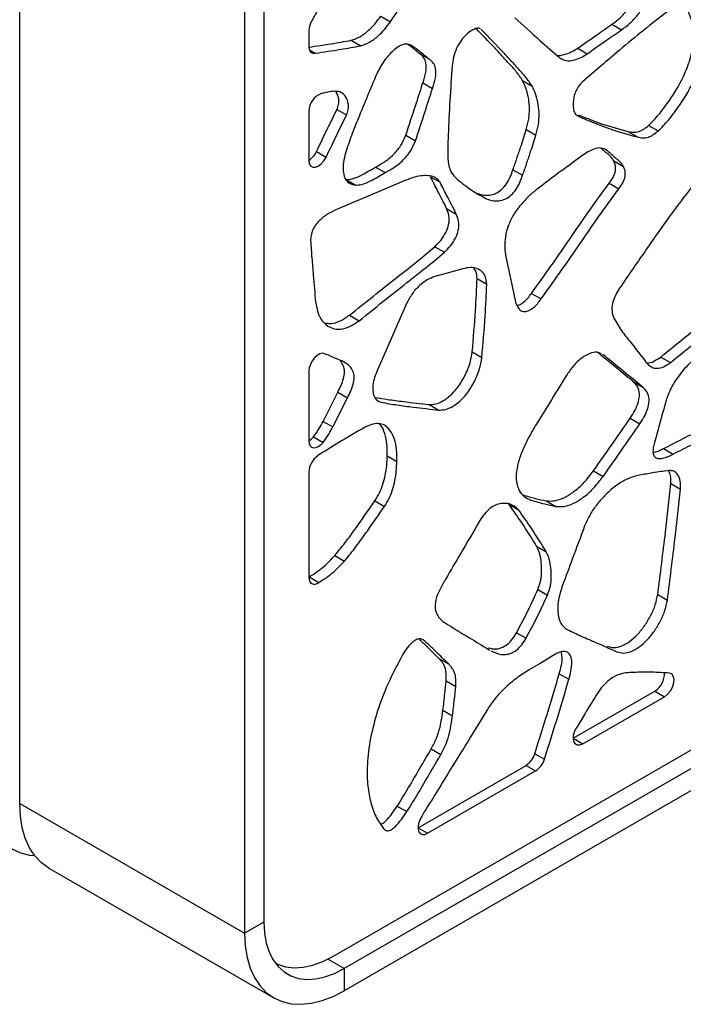
# Model space of a CAD drawing. Units: millimetres. Extents: x 5 to 292, y 5 to 205.
# Drawn here: x 202 to 210, y 110 to 122 of the extents above; entities that cross this region are included whole.
import ezdxf

# ---------------------------------------------------------------- set-up
doc = ezdxf.new("R2010")
doc.units = ezdxf.units.MM

msp = doc.modelspace()

# ---------------------------------------------------------------- linework, layer by layer
at = {"color": 7, "linetype": 'Continuous', "lineweight": 25}
for p, q in [((201.837, 112.158), (201.837, 125.948)), ((204.823, 124.497), (204.823, 110.706)), ((204.587, 124.361), (204.587, 110.57)), ((206.252, 121.794), (206.37, 121.726)), ((205.373, 121.619), (205.373, 121.424)), ((209.08, 121.695), (209.198, 121.627)), ((205.891, 121.5), (206.009, 121.432)), ((208.661, 121.403), (208.778, 121.335)), ((206.731, 121.334), (206.849, 121.266)), ((207.987, 121.006), (208.104, 120.937)), ((206.768, 120.979), (206.886, 120.911)), ((205.373, 120.63), (205.373, 120.029)), ((205.716, 120.653), (205.834, 120.585)), ((208.032, 120.406), (208.15, 120.338)), ((209.274, 120.384), (209.391, 120.316)), ((209.527, 120.457), (209.645, 120.389)), ((206.559, 120.338), (206.677, 120.27)), ((205.667, 110.287), (222.756, 120.152)), ((205.466, 120.136), (205.584, 120.068)), ((223.011, 120.072), (205.805, 110.139)), ((209.101, 120.024), (209.219, 119.956)), ((206.189, 119.947), (206.306, 119.879)), ((207.869, 119.915), (207.987, 119.847)), ((223.011, 119.8), (205.805, 109.867)), ((205.831, 119.794), (205.949, 119.726)), ((206.86, 119.829), (206.978, 119.761)), ((209.046, 119.749), (209.164, 119.681)), ((207.058, 119.441), (207.176, 119.373)), ((206.912, 118.973), (207.03, 118.905)), ((207.431, 118.584), (207.549, 118.516)), ((208.096, 118.401), (208.213, 118.333)), ((206.573, 118.285), (206.204, 117.444)), ((205.87, 118.135), (205.988, 118.067)), ((207.371, 117.685), (207.489, 117.617)), ((209.677, 117.623), (209.795, 117.555)), ((205.373, 117.448), (205.373, 116.596)), ((209.339, 117.322), (209.456, 117.254)), ((205.547, 116.835), (205.727, 117.192)), ((205.727, 117.192), (205.845, 117.124)), ((205.665, 116.767), (205.845, 117.124)), ((206.844, 117.041), (206.962, 116.973)), ((205.547, 116.835), (205.665, 116.767)), ((209.303, 116.874), (209.421, 116.806)), ((205.43, 116.646), (205.548, 116.578)), ((206.332, 116.414), (206.45, 116.346)), ((209.709, 116.502), (209.827, 116.434)), ((205.373, 116.216), (205.373, 114.928)), ((208.854, 116.229), (208.972, 116.161)), ((209.801, 116.074), (209.919, 116.006)), ((206.18, 115.862), (206.297, 115.794)), ((207.818, 115.822), (207.936, 115.754)), ((208.277, 115.863), (208.395, 115.795)), ((208.159, 115.306), (208.277, 115.238)), ((205.692, 115.194), (205.81, 115.126)), ((205.373, 114.928), (205.379, 114.932)), ((205.379, 114.932), (205.496, 114.864)), ((208.173, 114.777), (208.291, 114.709)), ((209.639, 114.718), (209.757, 114.649)), ((207.911, 114.249), (208.029, 114.181)), ((207.569, 114.045), (207.586, 114.037)), ((206.963, 113.934), (207.08, 113.866)), ((207.051, 113.659), (207.169, 113.591)), ((208.436, 113.747), (208.554, 113.679)), ((208.604, 112.957), (209.604, 113.534)), ((209.604, 113.534), (209.722, 113.466)), ((208.722, 112.889), (209.722, 113.466)), ((207.013, 113.3), (207.13, 113.232)), ((208.604, 112.957), (208.722, 112.889)), ((206.87, 112.826), (206.988, 112.758)), ((208.136, 112.768), (208.254, 112.7)), ((206.708, 111.862), (208.029, 112.625)), ((206.826, 111.794), (208.146, 112.557)), ((208.029, 112.625), (208.146, 112.557)), ((201.837, 112.158), (204.587, 110.57)), ((206.454, 112.127), (206.572, 112.059)), ((206.708, 111.862), (206.826, 111.794)), ((202.194, 111.369), (204.944, 109.782)), ((204.823, 110.706), (204.587, 110.57)), ((205.805, 110.139), (205.805, 109.867))]:
    msp.add_line(p, q, dxfattribs=at)
at = {"color": 8, "linetype": 'Continuous', "lineweight": 25}
for p, q in [((205.38, 121.382), (205.451, 121.341)), ((205.805, 110.139), (205.607, 110.254))]:
    msp.add_line(p, q, dxfattribs=at)
at = {"color": 7, "linetype": 'Continuous', "lineweight": 25, "flags": 128}
for points in [[(205.373, 121.424), (205.374, 121.404), (205.378, 121.386), (205.385, 121.37), (205.394, 121.358), (205.406, 121.348), (205.42, 121.342), (205.435, 121.34), (205.451, 121.341)], [(205.373, 120.029), (205.379, 119.991), (205.395, 119.963), (205.421, 119.947), (205.453, 119.946), (205.489, 119.96), (205.525, 119.987), (205.558, 120.024), (205.584, 120.068)], [(206.561, 119.787), (206.097, 119.591), (205.732, 119.437)], [(207.783, 118.848), (207.846, 118.549), (207.896, 118.315)], [(207.257, 118.703), (207.065, 118.649), (206.914, 118.607)], [(205.569, 117.663), (205.541, 117.668), (205.508, 117.661), (205.475, 117.642), (205.442, 117.612), (205.414, 117.575), (205.392, 117.533), (205.378, 117.489), (205.373, 117.448)], [(205.373, 116.596), (205.402, 116.616), (205.43, 116.646)], [(205.373, 116.596), (205.377, 116.563), (205.388, 116.537), (205.407, 116.52), (205.431, 116.512), (205.459, 116.514), (205.489, 116.527), (205.52, 116.548), (205.548, 116.578)], [(205.373, 114.928), (205.375, 114.902), (205.382, 114.88), (205.394, 114.863), (205.409, 114.851), (205.428, 114.845), (205.45, 114.845), (205.473, 114.851), (205.496, 114.864)], [(208.381, 113.981), (208.202, 113.873), (208.061, 113.789)], [(209.722, 113.466), (209.76, 113.496), (209.794, 113.536), (209.82, 113.584), (209.836, 113.634), (209.839, 113.68), (209.83, 113.718), (209.81, 113.744), (209.78, 113.754)], [(208.64, 113.076), (208.619, 113.032), (208.607, 112.987), (208.605, 112.946), (208.613, 112.911), (208.631, 112.887), (208.656, 112.875), (208.688, 112.875), (208.722, 112.889)], [(201.405, 112.362), (201.413, 112.214), (201.435, 112.076), (201.471, 111.95), (201.522, 111.839), (201.586, 111.742), (201.662, 111.662), (201.75, 111.599), (201.849, 111.554), (201.957, 111.528), (202.021, 111.522)], [(202.194, 111.369), (202.194, 111.369), (202.103, 111.434), (202.024, 111.517), (201.958, 111.617), (201.906, 111.733), (201.868, 111.862), (201.845, 112.005), (201.837, 112.158)], [(206.737, 111.97), (206.719, 111.927), (206.709, 111.884), (206.709, 111.845), (206.718, 111.813), (206.736, 111.79), (206.762, 111.779), (206.792, 111.781), (206.826, 111.794)], [(204.823, 110.706), (204.83, 110.574), (204.851, 110.451), (204.887, 110.341), (204.935, 110.244), (204.997, 110.162), (205.07, 110.097), (205.154, 110.048), (205.247, 110.018), (205.349, 110.006), (205.457, 110.012), (205.57, 110.036), (205.687, 110.079), (205.805, 110.139)], [(204.587, 110.57), (204.595, 110.417), (204.618, 110.275), (204.656, 110.145), (204.708, 110.03), (204.774, 109.93), (204.853, 109.847), (204.944, 109.782), (205.046, 109.735), (205.157, 109.709), (205.277, 109.701), (205.403, 109.714), (205.534, 109.746), (205.669, 109.797), (205.805, 109.867)], [(204.961, 110.207), (204.99, 110.192), (205.087, 110.16), (205.193, 110.148), (205.305, 110.154), (205.423, 110.18), (205.544, 110.224), (205.667, 110.287)]]:
    msp.add_lwpolyline(points, dxfattribs=at)
at = {"color": 7, "linetype": 'Continuous', "lineweight": 25}
for centre, radius, start, end in [((205.615, 121.61), 0.242, 148.2363, 177.9872), ((205.61, 120.626), 0.237, 110.1823, 179.0983), ((205.24, 120.24), 0.249, 302.3281, 335.5051), ((205.631, 116.203), 0.258, 124.6829, 177.2529), ((209.481, 113.741), 0.24, 300.8336, 4.3657), ((207.888, 112.843), 0.259, 302.8196, 343.2961), ((208.006, 112.775), 0.259, 302.8196, 343.2961)]:
    msp.add_arc(centre, radius, start, end, dxfattribs=at)
for points, knots in [([(206.37, 121.726), (206.463, 121.863), (206.629, 122.108), (206.792, 122.356), (206.863, 122.465)], [0, 0, 0, 0, 0.56002, 1, 1, 1, 1]), ([(205.792, 122.391), (205.72, 122.269), (205.593, 122.051), (205.465, 121.834), (205.409, 121.738)], [0, 0, 0, 0, 0.56001, 1, 1, 1, 1]), ([(209.08, 121.695), (209.113, 121.72), (209.18, 121.771), (209.274, 121.869), (209.358, 121.994), (209.412, 122.142), (209.42, 122.237), (209.424, 122.285)], [0, 0, 0, 0, 0.188328, 0.377635, 0.561293, 0.779381, 1, 1, 1, 1]), ([(209.198, 121.627), (209.231, 121.652), (209.298, 121.703), (209.392, 121.801), (209.476, 121.926), (209.53, 122.074), (209.538, 122.169), (209.542, 122.217)], [0, 0, 0, 0, 0.188328, 0.377635, 0.561293, 0.779381, 1, 1, 1, 1]), ([(209.758, 121.85), (209.66, 121.774), (209.465, 121.622), (209.118, 121.333), (208.87, 121.12), (208.719, 120.99)], [0, 0, 0, 0, 0.279977, 0.559958, 1, 1, 1, 1]), ([(209.527, 120.457), (209.57, 120.5), (209.656, 120.587), (209.769, 120.742), (209.883, 120.913), (209.982, 121.108), (210.053, 121.312), (210.085, 121.502), (210.075, 121.666), (210.038, 121.808), (209.996, 121.885), (209.974, 121.923)], [0, 0, 0, 0, 0.103482, 0.208034, 0.311772, 0.434588, 0.558366, 0.668006, 0.778021, 0.8894, 1, 1, 1, 1]), ([(209.645, 120.389), (209.688, 120.432), (209.774, 120.519), (209.887, 120.674), (210.001, 120.845), (210.1, 121.04), (210.171, 121.244), (210.202, 121.434), (210.193, 121.598), (210.156, 121.74), (210.113, 121.817), (210.092, 121.855)], [0, 0, 0, 0, 0.103482, 0.208034, 0.311772, 0.434588, 0.558366, 0.668006, 0.778021, 0.8894, 1, 1, 1, 1]), ([(205.891, 121.5), (205.926, 121.512), (205.997, 121.535), (206.097, 121.612), (206.184, 121.699), (206.23, 121.763), (206.252, 121.794)], [0, 0, 0, 0, 0.278561, 0.56241, 0.783258, 1, 1, 1, 1]), ([(206.009, 121.432), (206.044, 121.443), (206.114, 121.467), (206.215, 121.544), (206.302, 121.631), (206.348, 121.695), (206.37, 121.726)], [0, 0, 0, 0, 0.278561, 0.56241, 0.783258, 1, 1, 1, 1]), ([(207.892, 121.775), (207.994, 121.682), (208.176, 121.515), (208.361, 121.354), (208.443, 121.283)], [0, 0, 0, 0, 0.560008, 1, 1, 1, 1]), ([(207.471, 121.638), (207.465, 121.641), (207.449, 121.651), (207.411, 121.643), (207.359, 121.618), (207.299, 121.572), (207.232, 121.498), (207.176, 121.401), (207.139, 121.291), (207.13, 121.222), (207.126, 121.187)], [0, 0, 0, 0, 0.0501163, 0.1356144, 0.226824, 0.3665759, 0.4972408, 0.6626699, 0.8307795, 1, 1, 1, 1]), ([(207.987, 121.006), (207.962, 121.043), (207.911, 121.118), (207.821, 121.212), (207.735, 121.31), (207.601, 121.454), (207.495, 121.563), (207.42, 121.642)], [0, 0, 0, 0, 0.153146, 0.306726, 0.459862, 0.612951, 1, 1, 1, 1]), ([(208.104, 120.937), (208.079, 120.975), (208.029, 121.05), (207.939, 121.143), (207.853, 121.242), (207.7, 121.405), (207.576, 121.534), (207.482, 121.632)], [0, 0, 0, 0, 0.13991, 0.280217, 0.420118, 0.559975, 1, 1, 1, 1]), ([(208.661, 121.403), (208.739, 121.458), (208.879, 121.556), (209.018, 121.653), (209.08, 121.695)], [0, 0, 0, 0, 0.559997, 1, 1, 1, 1]), ([(208.778, 121.335), (208.857, 121.39), (208.996, 121.488), (209.136, 121.585), (209.198, 121.627)], [0, 0, 0, 0, 0.559997, 1, 1, 1, 1]), ([(205.377, 121.416), (205.466, 121.429), (205.637, 121.453), (205.809, 121.485), (205.891, 121.5)], [0, 0, 0, 0, 0.522319, 1, 1, 1, 1]), ([(205.451, 121.341), (205.555, 121.356), (205.74, 121.383), (205.927, 121.417), (206.009, 121.432)], [0, 0, 0, 0, 0.560076, 1, 1, 1, 1]), ([(206.632, 121.433), (206.617, 121.441), (206.586, 121.456), (206.527, 121.45), (206.464, 121.42), (206.382, 121.354), (206.285, 121.246), (206.23, 121.141), (206.203, 121.088)], [0, 0, 0, 0, 0.1248087, 0.2501168, 0.3735645, 0.4988189, 0.7513246, 1, 1, 1, 1]), ([(206.731, 121.334), (206.691, 121.367), (206.642, 121.407), (206.591, 121.444), (206.581, 121.451)], [0, 0, 0, 0, 0.808268, 1, 1, 1, 1]), ([(206.849, 121.266), (206.809, 121.298), (206.738, 121.356), (206.664, 121.41), (206.632, 121.433)], [0, 0, 0, 0, 0.559995, 1, 1, 1, 1]), ([(208.402, 121.319), (208.402, 121.319), (208.428, 121.308), (208.492, 121.323), (208.579, 121.351), (208.634, 121.386), (208.661, 121.403)], [0, 0, 0, 0, 0.0012189, 0.3918883, 0.7007145, 1, 1, 1, 1]), ([(206.768, 120.979), (206.782, 121.023), (206.808, 121.108), (206.814, 121.221), (206.779, 121.291), (206.747, 121.32), (206.731, 121.334)], [0, 0, 0, 0, 0.284652, 0.56128, 0.778314, 1, 1, 1, 1]), ([(206.886, 120.911), (206.9, 120.955), (206.926, 121.04), (206.932, 121.153), (206.897, 121.223), (206.865, 121.252), (206.849, 121.266)], [0, 0, 0, 0, 0.284652, 0.56128, 0.778314, 1, 1, 1, 1]), ([(208.443, 121.283), (208.467, 121.269), (208.517, 121.242), (208.608, 121.253), (208.697, 121.283), (208.751, 121.318), (208.778, 121.335)], [0, 0, 0, 0, 0.273608, 0.557734, 0.782336, 1, 1, 1, 1]), ([(207.126, 121.187), (207.106, 120.904), (207.083, 120.564), (207.072, 120.177), (207.071, 120.016), (207.105, 119.874), (207.163, 119.821), (207.192, 119.795)], [0, 0, 0, 0, 0.559382, 0.669242, 0.779207, 0.889239, 1, 1, 1, 1]), ([(206.203, 121.088), (206.128, 120.908), (206.023, 120.656), (205.891, 120.332), (205.844, 120.189), (205.821, 120.117)], [0, 0, 0, 0, 0.559785, 0.780259, 1, 1, 1, 1]), ([(208.032, 120.406), (208.043, 120.45), (208.066, 120.539), (208.074, 120.664), (208.063, 120.786), (208.035, 120.902), (208.003, 120.971), (207.987, 121.006)], [0, 0, 0, 0, 0.185006, 0.370481, 0.557342, 0.779436, 1, 1, 1, 1]), ([(208.719, 120.99), (208.704, 120.974), (208.674, 120.944), (208.639, 120.884), (208.617, 120.821), (208.605, 120.753), (208.604, 120.683), (208.616, 120.615), (208.641, 120.589), (208.654, 120.577)], [0, 0, 0, 0, 0.123677, 0.248691, 0.370856, 0.495589, 0.667548, 0.837085, 1, 1, 1, 1]), ([(205.66, 120.874), (205.635, 120.869), (205.591, 120.86), (205.547, 120.852), (205.528, 120.848)], [0, 0, 0, 0, 0.56, 1, 1, 1, 1]), ([(205.834, 120.585), (205.842, 120.607), (205.859, 120.652), (205.858, 120.736), (205.828, 120.818), (205.757, 120.876), (205.692, 120.875), (205.66, 120.874)], [0, 0, 0, 0, 0.119101, 0.243543, 0.495578, 0.752715, 1, 1, 1, 1]), ([(205.716, 120.653), (205.724, 120.675), (205.741, 120.72), (205.741, 120.801), (205.72, 120.843), (205.707, 120.87)], [0, 0, 0, 0, 0.251236, 0.513741, 1, 1, 1, 1]), ([(206.559, 120.338), (206.598, 120.458), (206.669, 120.671), (206.738, 120.885), (206.768, 120.979)], [0, 0, 0, 0, 0.559983, 1, 1, 1, 1]), ([(206.677, 120.27), (206.716, 120.39), (206.787, 120.603), (206.856, 120.817), (206.886, 120.911)], [0, 0, 0, 0, 0.559983, 1, 1, 1, 1]), ([(208.15, 120.338), (208.161, 120.382), (208.184, 120.471), (208.192, 120.596), (208.181, 120.718), (208.153, 120.834), (208.121, 120.903), (208.104, 120.937)], [0, 0, 0, 0, 0.185006, 0.370481, 0.557342, 0.779436, 1, 1, 1, 1]), ([(205.466, 120.136), (205.513, 120.233), (205.595, 120.405), (205.679, 120.577), (205.716, 120.653)], [0, 0, 0, 0, 0.560008, 1, 1, 1, 1]), ([(205.584, 120.068), (205.631, 120.165), (205.713, 120.337), (205.797, 120.509), (205.834, 120.585)], [0, 0, 0, 0, 0.560008, 1, 1, 1, 1]), ([(208.654, 120.577), (208.698, 120.557), (208.786, 120.517), (208.922, 120.466), (209.119, 120.389), (209.279, 120.346), (209.391, 120.316)], [0, 0, 0, 0, 0.18667, 0.373296, 0.55999, 1, 1, 1, 1]), ([(208.669, 120.587), (208.714, 120.569), (208.804, 120.533), (209.002, 120.457), (209.161, 120.414), (209.274, 120.384)], [0, 0, 0, 0, 0.229459, 0.459001, 1, 1, 1, 1]), ([(207.869, 119.915), (207.885, 119.961), (207.917, 120.053), (207.972, 120.216), (208.009, 120.334), (208.032, 120.406)], [0, 0, 0, 0, 0.280023, 0.560047, 1, 1, 1, 1]), ([(210.71, 120.386), (210.63, 120.319), (210.471, 120.186), (210.247, 119.939), (210.033, 119.677), (209.788, 119.354), (209.517, 118.967), (209.315, 118.671), (209.213, 118.523)], [0, 0, 0, 0, 0.139437, 0.280067, 0.421278, 0.561402, 0.780531, 1, 1, 1, 1]), ([(209.274, 120.384), (209.295, 120.379), (209.336, 120.37), (209.402, 120.375), (209.468, 120.41), (209.508, 120.441), (209.527, 120.457)], [0, 0, 0, 0, 0.281446, 0.558363, 0.778493, 1, 1, 1, 1]), ([(209.391, 120.316), (209.412, 120.311), (209.454, 120.301), (209.52, 120.307), (209.586, 120.342), (209.625, 120.373), (209.645, 120.389)], [0, 0, 0, 0, 0.281446, 0.558363, 0.778493, 1, 1, 1, 1]), ([(206.189, 119.947), (206.228, 119.969), (206.308, 120.014), (206.417, 120.103), (206.507, 120.217), (206.542, 120.298), (206.559, 120.338)], [0, 0, 0, 0, 0.281243, 0.559526, 0.780422, 1, 1, 1, 1]), ([(206.306, 119.879), (206.346, 119.901), (206.425, 119.946), (206.535, 120.035), (206.625, 120.149), (206.66, 120.23), (206.677, 120.27)], [0, 0, 0, 0, 0.281243, 0.559526, 0.780422, 1, 1, 1, 1]), ([(207.987, 119.847), (208.003, 119.893), (208.035, 119.985), (208.09, 120.148), (208.127, 120.266), (208.15, 120.338)], [0, 0, 0, 0, 0.280023, 0.560047, 1, 1, 1, 1]), ([(209.017, 120.151), (208.995, 120.164), (208.95, 120.189), (208.865, 120.174), (208.785, 120.135), (208.737, 120.101), (208.712, 120.083)], [0, 0, 0, 0, 0.279721, 0.561715, 0.780859, 1, 1, 1, 1]), ([(209.101, 120.024), (209.093, 120.038), (209.075, 120.065), (209.04, 120.097), (209.006, 120.126), (208.974, 120.154), (208.954, 120.172), (208.945, 120.18)], [0, 0, 0, 0, 0.208503, 0.417708, 0.637861, 0.830796, 1, 1, 1, 1]), ([(209.219, 119.956), (209.21, 119.97), (209.193, 119.997), (209.158, 120.029), (209.124, 120.058), (209.087, 120.091), (209.052, 120.121), (209.027, 120.143), (209.017, 120.151)], [0, 0, 0, 0, 0.16366, 0.327872, 0.500678, 0.652118, 0.857261, 1, 1, 1, 1]), ([(205.821, 120.117), (205.812, 120.08), (205.793, 120.005), (205.789, 119.901), (205.809, 119.807), (205.864, 119.743), (205.921, 119.732), (205.949, 119.726)], [0, 0, 0, 0, 0.1871309, 0.3764209, 0.5623783, 0.7810086, 1, 1, 1, 1]), ([(208.712, 120.083), (208.61, 120.009), (208.428, 119.876), (208.246, 119.739), (208.166, 119.678)], [0, 0, 0, 0, 0.559996, 1, 1, 1, 1]), ([(209.046, 119.749), (209.063, 119.772), (209.088, 119.808), (209.113, 119.86), (209.124, 119.899), (209.126, 119.935), (209.121, 119.98), (209.109, 120.006), (209.101, 120.024)], [0, 0, 0, 0, 0.251742, 0.375642, 0.496409, 0.618982, 0.745726, 1, 1, 1, 1]), ([(205.831, 119.794), (205.862, 119.797), (205.925, 119.803), (206.047, 119.864), (206.135, 119.915), (206.189, 119.947)], [0, 0, 0, 0, 0.2756962, 0.5581597, 1, 1, 1, 1]), ([(207.426, 119.628), (207.45, 119.62), (207.496, 119.604), (207.575, 119.599), (207.655, 119.617), (207.731, 119.67), (207.793, 119.741), (207.839, 119.828), (207.859, 119.886), (207.869, 119.915)], [0, 0, 0, 0, 0.165527, 0.332232, 0.498177, 0.623877, 0.748708, 0.873822, 1, 1, 1, 1]), ([(209.164, 119.681), (209.181, 119.704), (209.206, 119.74), (209.231, 119.792), (209.242, 119.831), (209.244, 119.867), (209.239, 119.912), (209.227, 119.938), (209.219, 119.956)], [0, 0, 0, 0, 0.251742, 0.375642, 0.496409, 0.618982, 0.745726, 1, 1, 1, 1]), ([(205.949, 119.726), (205.98, 119.729), (206.043, 119.735), (206.165, 119.796), (206.253, 119.847), (206.306, 119.879)], [0, 0, 0, 0, 0.2756962, 0.5581597, 1, 1, 1, 1]), ([(206.978, 119.761), (206.962, 119.781), (206.929, 119.823), (206.852, 119.842), (206.765, 119.844), (206.667, 119.828), (206.596, 119.8), (206.561, 119.787)], [0, 0, 0, 0, 0.1841469, 0.3739481, 0.5634613, 0.782317, 1, 1, 1, 1]), ([(207.058, 119.441), (207.021, 119.514), (206.956, 119.643), (206.89, 119.772), (206.86, 119.829)], [0, 0, 0, 0, 0.56, 1, 1, 1, 1]), ([(207.192, 119.795), (207.254, 119.746), (207.366, 119.658), (207.49, 119.59), (207.544, 119.56)], [0, 0, 0, 0, 0.560517, 1, 1, 1, 1]), ([(207.544, 119.56), (207.568, 119.552), (207.614, 119.536), (207.693, 119.531), (207.773, 119.549), (207.849, 119.602), (207.911, 119.673), (207.957, 119.759), (207.977, 119.818), (207.987, 119.847)], [0, 0, 0, 0, 0.165527, 0.332232, 0.498177, 0.623877, 0.748708, 0.873822, 1, 1, 1, 1]), ([(207.176, 119.373), (207.139, 119.446), (207.073, 119.575), (207.007, 119.704), (206.978, 119.761)], [0, 0, 0, 0, 0.56, 1, 1, 1, 1]), ([(208.166, 119.678), (208.131, 119.65), (208.062, 119.593), (207.963, 119.489), (207.875, 119.369), (207.809, 119.232), (207.772, 119.093), (207.764, 118.961), (207.777, 118.886), (207.783, 118.848)], [0, 0, 0, 0, 0.141441, 0.284771, 0.425152, 0.563241, 0.709137, 0.854615, 1, 1, 1, 1]), ([(208.096, 118.401), (208.185, 118.526), (208.364, 118.776), (208.608, 119.13), (208.832, 119.458), (208.975, 119.652), (209.046, 119.749)], [0, 0, 0, 0, 0.27991, 0.559991, 0.780103, 1, 1, 1, 1]), ([(208.213, 118.333), (208.303, 118.458), (208.482, 118.708), (208.725, 119.062), (208.95, 119.39), (209.093, 119.584), (209.164, 119.681)], [0, 0, 0, 0, 0.27991, 0.559991, 0.780103, 1, 1, 1, 1]), ([(205.732, 119.437), (205.696, 119.42), (205.623, 119.386), (205.53, 119.323), (205.462, 119.249), (205.42, 119.182), (205.396, 119.108), (205.395, 119.065), (205.395, 119.043)], [0, 0, 0, 0, 0.248847, 0.498074, 0.623729, 0.749181, 0.873797, 1, 1, 1, 1]), ([(206.912, 118.973), (206.938, 118.998), (206.988, 119.047), (207.051, 119.143), (207.091, 119.253), (207.091, 119.359), (207.069, 119.414), (207.058, 119.441)], [0, 0, 0, 0, 0.187937, 0.376919, 0.558371, 0.777799, 1, 1, 1, 1]), ([(207.03, 118.905), (207.055, 118.93), (207.106, 118.979), (207.169, 119.075), (207.209, 119.185), (207.209, 119.291), (207.187, 119.346), (207.176, 119.373)], [0, 0, 0, 0, 0.187937, 0.376919, 0.558371, 0.777799, 1, 1, 1, 1]), ([(205.395, 119.043), (205.399, 118.973), (205.409, 118.833), (205.431, 118.587), (205.446, 118.409), (205.455, 118.3)], [0, 0, 0, 0, 0.28001, 0.560019, 1, 1, 1, 1]), ([(205.87, 118.135), (206.065, 118.292), (206.336, 118.509), (206.685, 118.781), (206.837, 118.909), (206.912, 118.973)], [0, 0, 0, 0, 0.559972, 0.780059, 1, 1, 1, 1]), ([(205.988, 118.067), (206.182, 118.223), (206.454, 118.441), (206.802, 118.713), (206.954, 118.841), (207.03, 118.905)], [0, 0, 0, 0, 0.559972, 0.780059, 1, 1, 1, 1]), ([(207.549, 118.516), (207.546, 118.546), (207.539, 118.608), (207.495, 118.669), (207.432, 118.71), (207.351, 118.723), (207.288, 118.71), (207.257, 118.703)], [0, 0, 0, 0, 0.184168, 0.373615, 0.562794, 0.782154, 1, 1, 1, 1]), ([(207.431, 118.584), (207.428, 118.615), (207.424, 118.667), (207.399, 118.698), (207.389, 118.711)], [0, 0, 0, 0, 0.600354, 1, 1, 1, 1]), ([(206.914, 118.607), (206.883, 118.596), (206.82, 118.573), (206.726, 118.501), (206.637, 118.404), (206.594, 118.325), (206.573, 118.285)], [0, 0, 0, 0, 0.24859, 0.499167, 0.751472, 1, 1, 1, 1]), ([(207.371, 117.685), (207.386, 117.855), (207.412, 118.157), (207.425, 118.453), (207.431, 118.584)], [0, 0, 0, 0, 0.560102, 1, 1, 1, 1]), ([(207.489, 117.617), (207.504, 117.787), (207.53, 118.089), (207.543, 118.385), (207.549, 118.516)], [0, 0, 0, 0, 0.560102, 1, 1, 1, 1]), ([(209.213, 118.523), (209.195, 118.497), (209.16, 118.445), (209.113, 118.363), (209.08, 118.27), (209.076, 118.179), (209.091, 118.13), (209.099, 118.106)], [0, 0, 0, 0, 0.188492, 0.376808, 0.559301, 0.77836, 1, 1, 1, 1]), ([(207.896, 118.315), (207.902, 118.291), (207.916, 118.244), (207.954, 118.194), (208.006, 118.173), (208.064, 118.19), (208.118, 118.224), (208.169, 118.274), (208.198, 118.313), (208.213, 118.333)], [0, 0, 0, 0, 0.169942, 0.34142, 0.505221, 0.628513, 0.752866, 0.87643, 1, 1, 1, 1]), ([(207.917, 118.253), (207.926, 118.255), (207.953, 118.26), (208, 118.293), (208.051, 118.342), (208.081, 118.381), (208.096, 118.401)], [0, 0, 0, 0, 0.160113, 0.441261, 0.720624, 1, 1, 1, 1]), ([(209.677, 117.623), (209.866, 117.776), (210.203, 118.048), (210.54, 118.326), (210.688, 118.449)], [0, 0, 0, 0, 0.559998, 1, 1, 1, 1]), ([(209.795, 117.555), (209.984, 117.708), (210.321, 117.98), (210.658, 118.258), (210.805, 118.381)], [0, 0, 0, 0, 0.559998, 1, 1, 1, 1]), ([(205.455, 118.3), (205.464, 118.249), (205.481, 118.145), (205.554, 118.035), (205.649, 117.971), (205.758, 117.958), (205.872, 117.987), (205.949, 118.041), (205.988, 118.067)], [0, 0, 0, 0, 0.186412, 0.375572, 0.563107, 0.708494, 0.854394, 1, 1, 1, 1]), ([(205.559, 118.043), (205.586, 118.037), (205.645, 118.026), (205.754, 118.056), (205.831, 118.109), (205.87, 118.135)], [0, 0, 0, 0, 0.297493, 0.6491, 1, 1, 1, 1]), ([(209.099, 118.106), (209.131, 118.051), (209.193, 117.942), (209.33, 117.778), (209.424, 117.654), (209.481, 117.579)], [0, 0, 0, 0, 0.279775, 0.560354, 1, 1, 1, 1]), ([(205.876, 117.508), (205.851, 117.528), (205.8, 117.569), (205.691, 117.609), (205.615, 117.643), (205.569, 117.663)], [0, 0, 0, 0, 0.278767, 0.559875, 1, 1, 1, 1]), ([(206.844, 117.041), (206.871, 117.042), (206.924, 117.043), (207.013, 117.082), (207.101, 117.146), (207.193, 117.245), (207.278, 117.378), (207.347, 117.535), (207.363, 117.636), (207.371, 117.685)], [0, 0, 0, 0, 0.12336, 0.247441, 0.370575, 0.494601, 0.663627, 0.834102, 1, 1, 1, 1]), ([(206.962, 116.973), (206.989, 116.974), (207.042, 116.975), (207.131, 117.014), (207.219, 117.078), (207.311, 117.177), (207.396, 117.31), (207.465, 117.467), (207.481, 117.568), (207.489, 117.617)], [0, 0, 0, 0, 0.12336, 0.247441, 0.370575, 0.494601, 0.663627, 0.834102, 1, 1, 1, 1]), ([(208.952, 117.661), (208.934, 117.669), (208.894, 117.689), (208.808, 117.67), (208.708, 117.615), (208.606, 117.519), (208.549, 117.434), (208.52, 117.392)], [0, 0, 0, 0, 0.148021, 0.345814, 0.543131, 0.772802, 1, 1, 1, 1]), ([(209.339, 117.322), (209.247, 117.397), (209.103, 117.515), (208.959, 117.633), (208.906, 117.677)], [0, 0, 0, 0, 0.631769, 1, 1, 1, 1]), ([(209.456, 117.254), (209.365, 117.329), (209.202, 117.462), (209.04, 117.596), (208.968, 117.655)], [0, 0, 0, 0, 0.560001, 1, 1, 1, 1]), ([(209.505, 117.554), (209.507, 117.553), (209.53, 117.545), (209.593, 117.568), (209.649, 117.605), (209.677, 117.623)], [0, 0, 0, 0, 0.030902, 0.516922, 1, 1, 1, 1]), ([(210.159, 117.653), (210.112, 117.616), (210.016, 117.54), (209.895, 117.396), (209.797, 117.245), (209.761, 117.147), (209.743, 117.098)], [0, 0, 0, 0, 0.275002, 0.560867, 0.78381, 1, 1, 1, 1]), ([(205.727, 117.192), (205.741, 117.219), (205.768, 117.274), (205.8, 117.359), (205.813, 117.446), (205.798, 117.522), (205.772, 117.558), (205.758, 117.576)], [0, 0, 0, 0, 0.187402, 0.373557, 0.556171, 0.777874, 1, 1, 1, 1]), ([(205.845, 117.124), (205.859, 117.151), (205.886, 117.206), (205.918, 117.291), (205.931, 117.377), (205.916, 117.454), (205.889, 117.49), (205.876, 117.508)], [0, 0, 0, 0, 0.187402, 0.373557, 0.556171, 0.777874, 1, 1, 1, 1]), ([(209.481, 117.579), (209.501, 117.555), (209.539, 117.507), (209.618, 117.476), (209.709, 117.497), (209.766, 117.536), (209.795, 117.555)], [0, 0, 0, 0, 0.280365, 0.556885, 0.779115, 1, 1, 1, 1]), ([(206.204, 117.444), (206.191, 117.413), (206.167, 117.349), (206.152, 117.255), (206.158, 117.167), (206.193, 117.096), (206.237, 117.078), (206.259, 117.069)], [0, 0, 0, 0, 0.18543, 0.373432, 0.560757, 0.781996, 1, 1, 1, 1]), ([(208.52, 117.392), (208.451, 117.281), (208.329, 117.082), (208.206, 116.884), (208.152, 116.797)], [0, 0, 0, 0, 0.559997, 1, 1, 1, 1]), ([(209.303, 116.874), (209.324, 116.906), (209.365, 116.971), (209.408, 117.076), (209.424, 117.183), (209.395, 117.267), (209.358, 117.304), (209.339, 117.322)], [0, 0, 0, 0, 0.189012, 0.378938, 0.560036, 0.777637, 1, 1, 1, 1]), ([(209.421, 116.806), (209.442, 116.838), (209.483, 116.903), (209.526, 117.008), (209.542, 117.115), (209.513, 117.199), (209.475, 117.236), (209.456, 117.254)], [0, 0, 0, 0, 0.189012, 0.378938, 0.560036, 0.777637, 1, 1, 1, 1]), ([(206.185, 117.129), (206.235, 117.121), (206.35, 117.101), (206.57, 117.072), (206.74, 117.053), (206.844, 117.041)], [0, 0, 0, 0, 0.231865, 0.530594, 1, 1, 1, 1]), ([(206.259, 117.069), (206.324, 117.057), (206.453, 117.035), (206.688, 117.004), (206.858, 116.985), (206.962, 116.973)], [0, 0, 0, 0, 0.28, 0.56001, 1, 1, 1, 1]), ([(209.743, 117.098), (209.716, 116.997), (209.666, 116.818), (209.618, 116.638), (209.596, 116.559)], [0, 0, 0, 0, 0.559994, 1, 1, 1, 1]), ([(209.709, 116.502), (209.871, 116.584), (210.16, 116.732), (210.448, 116.878), (210.575, 116.943)], [0, 0, 0, 0, 0.5600003, 1, 1, 1, 1]), ([(205.43, 116.646), (205.454, 116.679), (205.498, 116.739), (205.532, 116.805), (205.547, 116.835)], [0, 0, 0, 0, 0.559576, 1, 1, 1, 1]), ([(206.063, 116.764), (205.954, 116.702), (205.761, 116.592), (205.569, 116.47), (205.484, 116.416)], [0, 0, 0, 0, 0.559964, 1, 1, 1, 1]), ([(205.548, 116.578), (205.572, 116.611), (205.616, 116.671), (205.65, 116.737), (205.665, 116.767)], [0, 0, 0, 0, 0.559576, 1, 1, 1, 1]), ([(206.45, 116.346), (206.45, 116.394), (206.45, 116.492), (206.423, 116.621), (206.377, 116.718), (206.316, 116.782), (206.244, 116.812), (206.157, 116.809), (206.094, 116.779), (206.063, 116.764)], [0, 0, 0, 0, 0.166882, 0.334991, 0.501792, 0.626644, 0.750771, 0.875513, 1, 1, 1, 1]), ([(206.332, 116.414), (206.332, 116.463), (206.332, 116.56), (206.304, 116.687), (206.271, 116.771), (206.24, 116.801), (206.234, 116.806)], [0, 0, 0, 0, 0.309727, 0.621731, 0.931308, 1, 1, 1, 1]), ([(208.152, 116.797), (208.125, 116.751), (208.07, 116.658), (207.998, 116.513), (207.941, 116.366), (207.908, 116.222), (207.908, 116.091), (207.941, 115.984), (208.004, 115.912), (208.059, 115.886), (208.087, 115.873)], [0, 0, 0, 0, 0.126064, 0.254075, 0.380075, 0.503416, 0.627415, 0.751667, 0.875673, 1, 1, 1, 1]), ([(208.854, 116.229), (208.938, 116.349), (209.089, 116.564), (209.238, 116.779), (209.303, 116.874)], [0, 0, 0, 0, 0.559997, 1, 1, 1, 1]), ([(208.972, 116.161), (209.056, 116.281), (209.206, 116.496), (209.355, 116.711), (209.421, 116.806)], [0, 0, 0, 0, 0.559997, 1, 1, 1, 1]), ([(209.827, 116.434), (209.989, 116.516), (210.277, 116.664), (210.566, 116.81), (210.693, 116.875)], [0, 0, 0, 0, 0.5600003, 1, 1, 1, 1]), ([(209.596, 116.559), (209.591, 116.538), (209.581, 116.496), (209.58, 116.437), (209.602, 116.397), (209.642, 116.376), (209.699, 116.382), (209.762, 116.402), (209.806, 116.423), (209.827, 116.434)], [0, 0, 0, 0, 0.126327, 0.250927, 0.376144, 0.501424, 0.667973, 0.834506, 1, 1, 1, 1]), ([(206.18, 115.862), (206.2, 115.895), (206.241, 115.961), (206.281, 116.069), (206.31, 116.181), (206.327, 116.297), (206.331, 116.375), (206.332, 116.414)], [0, 0, 0, 0, 0.184928, 0.369648, 0.556013, 0.778741, 1, 1, 1, 1]), ([(209.584, 116.453), (209.604, 116.459), (209.645, 116.47), (209.688, 116.491), (209.709, 116.502)], [0, 0, 0, 0, 0.491188, 1, 1, 1, 1]), ([(206.297, 115.794), (206.318, 115.827), (206.359, 115.893), (206.399, 116.001), (206.428, 116.113), (206.445, 116.229), (206.448, 116.307), (206.45, 116.346)], [0, 0, 0, 0, 0.184928, 0.369648, 0.556013, 0.778741, 1, 1, 1, 1]), ([(208.277, 115.863), (208.31, 115.861), (208.377, 115.856), (208.491, 115.896), (208.614, 115.97), (208.74, 116.081), (208.816, 116.18), (208.854, 116.229)], [0, 0, 0, 0, 0.1850514, 0.3729579, 0.5612724, 0.7816332, 1, 1, 1, 1]), ([(208.395, 115.795), (208.428, 115.792), (208.495, 115.787), (208.609, 115.828), (208.732, 115.902), (208.858, 116.013), (208.934, 116.112), (208.972, 116.161)], [0, 0, 0, 0, 0.1850514, 0.3729579, 0.5612724, 0.7816332, 1, 1, 1, 1]), ([(209.417, 116.177), (209.373, 116.166), (209.282, 116.144), (209.139, 116.06), (209.01, 115.95), (208.899, 115.825), (208.809, 115.696), (208.767, 115.602), (208.746, 115.555)], [0, 0, 0, 0, 0.184363, 0.371403, 0.560161, 0.709101, 0.855952, 1, 1, 1, 1]), ([(209.779, 116.235), (209.711, 116.225), (209.591, 116.207), (209.471, 116.186), (209.417, 116.177)], [0, 0, 0, 0, 0.559961, 1, 1, 1, 1]), ([(209.801, 116.074), (209.802, 116.109), (209.804, 116.172), (209.781, 116.214), (209.771, 116.233)], [0, 0, 0, 0, 0.555951, 1, 1, 1, 1]), ([(209.919, 116.006), (209.919, 116.04), (209.92, 116.111), (209.887, 116.183), (209.84, 116.23), (209.799, 116.233), (209.779, 116.235)], [0, 0, 0, 0, 0.273453, 0.559932, 0.784154, 1, 1, 1, 1]), ([(209.639, 114.718), (209.672, 114.972), (209.73, 115.426), (209.779, 115.876), (209.801, 116.074)], [0, 0, 0, 0, 0.560023, 1, 1, 1, 1]), ([(207.992, 115.935), (208.041, 115.92), (208.134, 115.892), (208.231, 115.872), (208.277, 115.863)], [0, 0, 0, 0, 0.523885, 1, 1, 1, 1]), ([(209.757, 114.649), (209.79, 114.904), (209.848, 115.358), (209.897, 115.808), (209.919, 116.006)], [0, 0, 0, 0, 0.560023, 1, 1, 1, 1]), ([(205.692, 115.194), (205.74, 115.254), (205.836, 115.372), (205.997, 115.597), (206.11, 115.762), (206.18, 115.862)], [0, 0, 0, 0, 0.2799219, 0.5598431, 1, 1, 1, 1]), ([(207.936, 115.754), (207.918, 115.772), (207.881, 115.808), (207.807, 115.832), (207.732, 115.834), (207.656, 115.814), (207.586, 115.771), (207.519, 115.704), (207.482, 115.649), (207.464, 115.621)], [0, 0, 0, 0, 0.165556, 0.33162, 0.497847, 0.623496, 0.748043, 0.874286, 1, 1, 1, 1]), ([(208.159, 115.306), (208.098, 115.405), (207.989, 115.583), (207.87, 115.749), (207.818, 115.822)], [0, 0, 0, 0, 0.56, 1, 1, 1, 1]), ([(208.087, 115.873), (208.143, 115.856), (208.244, 115.825), (208.349, 115.804), (208.395, 115.795)], [0, 0, 0, 0, 0.559919, 1, 1, 1, 1]), ([(205.81, 115.126), (205.858, 115.186), (205.954, 115.304), (206.115, 115.529), (206.228, 115.693), (206.297, 115.794)], [0, 0, 0, 0, 0.2799219, 0.5598431, 1, 1, 1, 1]), ([(208.277, 115.238), (208.216, 115.337), (208.107, 115.515), (207.988, 115.681), (207.936, 115.754)], [0, 0, 0, 0, 0.56, 1, 1, 1, 1]), ([(207.464, 115.621), (207.387, 115.488), (207.248, 115.251), (207.109, 115.014), (207.048, 114.91)], [0, 0, 0, 0, 0.5599998, 1, 1, 1, 1]), ([(208.746, 115.555), (208.696, 115.42), (208.606, 115.179), (208.516, 114.938), (208.476, 114.832)], [0, 0, 0, 0, 0.560006, 1, 1, 1, 1]), ([(208.173, 114.777), (208.187, 114.815), (208.214, 114.893), (208.222, 115.004), (208.217, 115.111), (208.2, 115.218), (208.173, 115.277), (208.159, 115.306)], [0, 0, 0, 0, 0.183078, 0.372039, 0.563759, 0.783653, 1, 1, 1, 1]), ([(208.291, 114.709), (208.305, 114.747), (208.332, 114.825), (208.34, 114.935), (208.334, 115.043), (208.318, 115.15), (208.291, 115.209), (208.277, 115.238)], [0, 0, 0, 0, 0.183078, 0.372039, 0.563759, 0.783653, 1, 1, 1, 1]), ([(205.379, 114.932), (205.44, 114.972), (205.548, 115.042), (205.648, 115.148), (205.692, 115.194)], [0, 0, 0, 0, 0.562949, 1, 1, 1, 1]), ([(205.496, 114.864), (205.557, 114.904), (205.666, 114.974), (205.766, 115.08), (205.81, 115.126)], [0, 0, 0, 0, 0.562949, 1, 1, 1, 1]), ([(207.048, 114.91), (207.024, 114.868), (206.976, 114.784), (206.919, 114.654), (206.911, 114.539), (206.942, 114.463), (206.985, 114.407), (207.021, 114.381), (207.039, 114.368)], [0, 0, 0, 0, 0.190189, 0.37553, 0.549768, 0.696056, 0.849819, 1, 1, 1, 1]), ([(207.911, 114.249), (207.964, 114.346), (208.057, 114.52), (208.138, 114.699), (208.173, 114.777)], [0, 0, 0, 0, 0.559914, 1, 1, 1, 1]), ([(208.476, 114.832), (208.456, 114.77), (208.416, 114.644), (208.414, 114.483), (208.445, 114.357), (208.493, 114.316), (208.517, 114.296)], [0, 0, 0, 0, 0.27738, 0.559189, 0.782526, 1, 1, 1, 1]), ([(209.022, 114.084), (209.049, 114.076), (209.102, 114.061), (209.198, 114.083), (209.297, 114.138), (209.394, 114.225), (209.483, 114.335), (209.557, 114.46), (209.615, 114.591), (209.631, 114.676), (209.639, 114.718)], [0, 0, 0, 0, 0.122986, 0.246865, 0.369494, 0.493282, 0.620452, 0.74936, 0.876607, 1, 1, 1, 1]), ([(208.029, 114.181), (208.082, 114.278), (208.175, 114.452), (208.256, 114.631), (208.291, 114.709)], [0, 0, 0, 0, 0.559914, 1, 1, 1, 1]), ([(209.14, 114.016), (209.167, 114.008), (209.219, 113.993), (209.316, 114.015), (209.415, 114.07), (209.512, 114.157), (209.601, 114.267), (209.675, 114.392), (209.733, 114.523), (209.749, 114.608), (209.757, 114.649)], [0, 0, 0, 0, 0.122986, 0.246865, 0.369494, 0.493282, 0.620452, 0.74936, 0.876607, 1, 1, 1, 1]), ([(207.039, 114.368), (207.138, 114.308), (207.315, 114.2), (207.491, 114.093), (207.569, 114.045)], [0, 0, 0, 0, 0.560003, 1, 1, 1, 1]), ([(207.566, 114.064), (207.598, 114.056), (207.648, 114.044), (207.728, 114.063), (207.797, 114.1), (207.862, 114.166), (207.895, 114.221), (207.911, 114.249)], [0, 0, 0, 0, 0.2983115, 0.4737677, 0.6493679, 0.8239595, 1, 1, 1, 1]), ([(208.517, 114.296), (208.574, 114.268), (208.689, 114.212), (208.899, 114.123), (209.049, 114.056), (209.14, 114.016)], [0, 0, 0, 0, 0.280004, 0.560019, 1, 1, 1, 1]), ([(206.77, 114.161), (206.761, 114.166), (206.743, 114.176), (206.707, 114.174), (206.669, 114.155), (206.619, 114.115), (206.56, 114.048), (206.524, 113.986), (206.506, 113.955)], [0, 0, 0, 0, 0.12505, 0.249878, 0.374042, 0.499414, 0.749222, 1, 1, 1, 1]), ([(206.963, 113.934), (206.937, 113.959), (206.887, 114.01), (206.81, 114.085), (206.754, 114.14), (206.723, 114.167), (206.718, 114.172)], [0, 0, 0, 0, 0.314588, 0.629175, 0.943792, 1, 1, 1, 1]), ([(207.08, 113.866), (207.055, 113.891), (207.005, 113.942), (206.928, 114.018), (206.851, 114.092), (206.797, 114.138), (206.77, 114.161)], [0, 0, 0, 0, 0.2499927, 0.4999843, 0.7500002, 1, 1, 1, 1]), ([(207.603, 114.029), (207.624, 114.018), (207.677, 113.989), (207.76, 113.975), (207.846, 113.995), (207.915, 114.032), (207.98, 114.098), (208.013, 114.153), (208.029, 114.181)], [0, 0, 0, 0, 0.177446, 0.450608, 0.587983, 0.72547, 0.862168, 1, 1, 1, 1]), ([(208.554, 113.679), (208.563, 113.714), (208.581, 113.784), (208.592, 113.883), (208.581, 113.963), (208.545, 114.008), (208.498, 114.025), (208.441, 114.014), (208.401, 113.992), (208.381, 113.981)], [0, 0, 0, 0, 0.169644, 0.340769, 0.504945, 0.628279, 0.752308, 0.875842, 1, 1, 1, 1]), ([(208.436, 113.747), (208.445, 113.782), (208.463, 113.851), (208.476, 113.946), (208.464, 113.993), (208.459, 114.014)], [0, 0, 0, 0, 0.3626839, 0.728531, 1, 1, 1, 1]), ([(206.506, 113.955), (206.449, 113.846), (206.336, 113.628), (206.208, 113.291), (206.12, 112.955), (206.084, 112.657), (206.086, 112.4), (206.121, 112.186), (206.185, 111.997), (206.253, 111.9), (206.287, 111.851)], [0, 0, 0, 0, 0.1399739, 0.2799963, 0.4199314, 0.5598418, 0.6698345, 0.7799429, 0.8899954, 1, 1, 1, 1]), ([(207.051, 113.659), (207.052, 113.674), (207.054, 113.705), (207.052, 113.763), (207.043, 113.82), (207.019, 113.869), (206.993, 113.903), (206.973, 113.924), (206.963, 113.934)], [0, 0, 0, 0, 0.1280328, 0.2513476, 0.5017037, 0.6653035, 0.8304538, 1, 1, 1, 1]), ([(207.169, 113.591), (207.17, 113.606), (207.172, 113.637), (207.17, 113.695), (207.16, 113.752), (207.137, 113.801), (207.11, 113.835), (207.091, 113.856), (207.08, 113.866)], [0, 0, 0, 0, 0.1280328, 0.2513476, 0.5017037, 0.6653035, 0.8304538, 1, 1, 1, 1]), ([(208.061, 113.789), (208.011, 113.757), (207.91, 113.694), (207.772, 113.577), (207.65, 113.448), (207.587, 113.355), (207.556, 113.308)], [0, 0, 0, 0, 0.277546, 0.559591, 0.7813065, 1, 1, 1, 1]), ([(209.399, 113.764), (209.366, 113.764), (209.301, 113.763), (209.2, 113.752), (209.099, 113.711), (209.007, 113.64), (208.929, 113.551), (208.886, 113.483), (208.865, 113.449)], [0, 0, 0, 0, 0.187738, 0.374568, 0.559857, 0.706577, 0.852935, 1, 1, 1, 1]), ([(209.78, 113.754), (209.71, 113.759), (209.584, 113.767), (209.455, 113.765), (209.399, 113.764)], [0, 0, 0, 0, 0.560074, 1, 1, 1, 1]), ([(207.013, 113.3), (207.021, 113.368), (207.035, 113.488), (207.046, 113.607), (207.051, 113.659)], [0, 0, 0, 0, 0.560009, 1, 1, 1, 1]), ([(208.136, 112.768), (208.194, 112.951), (208.296, 113.278), (208.393, 113.604), (208.436, 113.747)], [0, 0, 0, 0, 0.560017, 1, 1, 1, 1]), ([(208.254, 112.7), (208.312, 112.883), (208.414, 113.21), (208.511, 113.536), (208.554, 113.679)], [0, 0, 0, 0, 0.560017, 1, 1, 1, 1]), ([(207.13, 113.232), (207.138, 113.3), (207.153, 113.42), (207.164, 113.539), (207.169, 113.591)], [0, 0, 0, 0, 0.560009, 1, 1, 1, 1]), ([(208.865, 113.449), (208.823, 113.379), (208.747, 113.256), (208.673, 113.131), (208.64, 113.076)], [0, 0, 0, 0, 0.559982, 1, 1, 1, 1]), ([(207.556, 113.308), (207.416, 113.08), (207.166, 112.673), (206.915, 112.266), (206.805, 112.087)], [0, 0, 0, 0, 0.56, 1, 1, 1, 1]), ([(206.87, 112.826), (206.893, 112.87), (206.939, 112.958), (206.988, 113.121), (207.003, 113.232), (207.013, 113.3)], [0, 0, 0, 0, 0.277724, 0.560627, 1, 1, 1, 1]), ([(206.988, 112.758), (207.011, 112.802), (207.056, 112.89), (207.106, 113.053), (207.121, 113.164), (207.13, 113.232)], [0, 0, 0, 0, 0.277724, 0.560627, 1, 1, 1, 1]), ([(206.454, 112.127), (206.501, 112.202), (206.596, 112.355), (206.73, 112.591), (206.823, 112.748), (206.87, 112.826)], [0, 0, 0, 0, 0.328054, 0.66438, 1, 1, 1, 1]), ([(206.572, 112.059), (206.619, 112.134), (206.714, 112.287), (206.848, 112.523), (206.941, 112.68), (206.988, 112.758)], [0, 0, 0, 0, 0.328054, 0.66438, 1, 1, 1, 1]), ([(206.254, 111.904), (206.26, 111.907), (206.281, 111.914), (206.328, 111.957), (206.389, 112.031), (206.432, 112.095), (206.454, 112.127)], [0, 0, 0, 0, 0.0854927, 0.268785, 0.635198, 1, 1, 1, 1]), ([(206.805, 112.087), (206.792, 112.066), (206.768, 112.027), (206.747, 111.987), (206.737, 111.97)], [0, 0, 0, 0, 0.558992, 1, 1, 1, 1]), ([(206.287, 111.851), (206.295, 111.843), (206.308, 111.83), (206.33, 111.824), (206.356, 111.826), (206.391, 111.842), (206.446, 111.888), (206.506, 111.963), (206.55, 112.027), (206.572, 112.059)], [0, 0, 0, 0, 0.125999, 0.188581, 0.250812, 0.376614, 0.501558, 0.751328, 1, 1, 1, 1])]:
    msp.add_open_spline(points, degree=3, knots=knots, dxfattribs=at)

doc.saveas('drawing.dxf')
